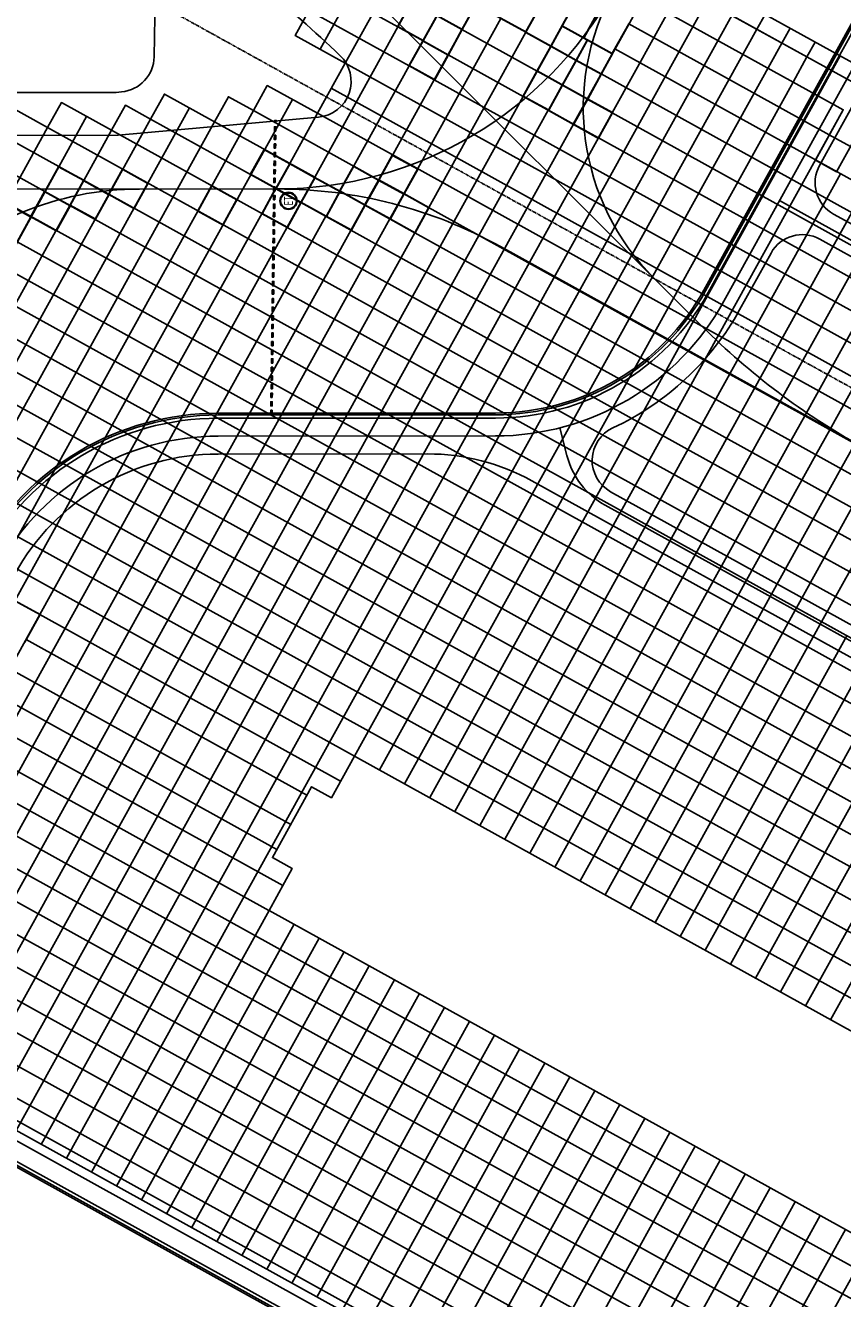
# Model space of a CAD drawing. Units: feet. Extents: x 94333 to 125722, y 53086 to 75139.
# Drawn here: x 115409 to 115979, y 62940 to 63829 of the extents above; entities that cross this region are included whole.
import ezdxf

# ---------------------------------------------------------------- set-up
doc = ezdxf.new("R2010")
doc.units = ezdxf.units.FT
doc.header["$LTSCALE"] = 0.5
doc.header["$MEASUREMENT"] = 0
doc.linetypes.add('CENTER', pattern=[2, 1.25, -0.25, 0.25, -0.25])
doc.layers.add('C-HORIZALIGN-AIRPORT-CL', color=150, linetype='CENTER')
doc.layers.add('X-CG-STRIPE-TW-HOLD_H', color=2, linetype='Continuous')
for name, color, linetype, plot in [('X-CG-CONC-PANEL', 90, 'Continuous', False), ('X-CG-EOP', 1, 'Continuous', False), ('X-CG-HORIZALIGN', 30, 'CENTER', False), ('X-CG-STRIPE-ROAD-CL', 2, 'Continuous', False), ('X-CG-STRIPE-ROAD-FOGLINE', 2, 'Continuous', False), ('X-CG-STRIPE-ROAD-VEHICLE-CONTROL', 2, 'Continuous', False), ('X-CG-STRIPE-ROAD-ZIP', 2, 'Continuous', False), ('X-CG-STRIPE-TW-CL', 80, 'Continuous', False), ('X-CG-STRIPE-TW-EDGE', 2, 'Continuous', False), ('X-CG-STRIPE-TW-HOLD', 2, 'Continuous', False)]:
    doc.layers.add(name, color=color, linetype=linetype, plot=plot)
doc.styles.add('POP', font='swissl.ttf')

msp = doc.modelspace()

# ---------------------------------------------------------------- hatches: boundary and pattern name
at = {"layer": 'X-CG-STRIPE-TW-HOLD_H'}
for points in [[(115583.8025, 63761.0202), (115583.823, 63762.567), (115582.8215, 63762.4607), (115582.8026, 63761.0335)], [(115583.7228, 63755.0207), (115583.7626, 63758.0204), (115582.7627, 63758.0337), (115582.7229, 63755.034)], [(115583.5634, 63743.0218), (115583.6033, 63746.0215), (115582.6034, 63746.0348), (115582.5635, 63743.035)], [(115583.6431, 63749.0212), (115583.6829, 63752.021), (115582.683, 63752.0342), (115582.6432, 63749.0345)], [(115583.4837, 63737.0223), (115583.5236, 63740.022), (115582.5237, 63740.0353), (115582.4838, 63737.0356)], [(115583.3244, 63725.0233), (115583.3642, 63728.0231), (115582.3643, 63728.0364), (115582.3245, 63725.0366)], [(115583.4041, 63731.0228), (115583.4439, 63734.0226), (115582.444, 63734.0358), (115582.4041, 63731.0361)], [(115583.2447, 63719.0239), (115583.2845, 63722.0236), (115582.2846, 63722.0369), (115582.2448, 63719.0372)], [(115583.0853, 63707.0249), (115583.1252, 63710.0247), (115582.1253, 63710.0379), (115582.0854, 63707.0382)], [(115583.165, 63713.0244), (115583.2049, 63716.0241), (115582.2049, 63716.0374), (115582.1651, 63713.0377)], [(115583.0056, 63701.0255), (115583.0455, 63704.0252), (115582.0456, 63704.0385), (115582.0057, 63701.0387)], [(115582.8463, 63689.0265), (115582.8861, 63692.0263), (115581.8862, 63692.0395), (115581.8464, 63689.0398)], [(115582.926, 63695.026), (115582.9658, 63698.0257), (115581.9659, 63698.039), (115581.926, 63695.0393)], [(115582.7666, 63683.027), (115582.8064, 63686.0268), (115581.8065, 63686.0401), (115581.7667, 63683.0403)], [(115582.6072, 63671.0281), (115582.6471, 63674.0278), (115581.6472, 63674.0411), (115581.6073, 63671.0414)], [(115582.6869, 63677.0276), (115582.7268, 63680.0273), (115581.7268, 63680.0406), (115581.687, 63677.0409)], [(115582.5275, 63665.0286), (115582.5674, 63668.0284), (115581.5675, 63668.0417), (115581.5276, 63665.0419)], [(115582.3682, 63653.0297), (115582.408, 63656.0294), (115581.4081, 63656.0427), (115581.3683, 63653.043)], [(115582.4479, 63659.0292), (115582.4877, 63662.0289), (115581.4878, 63662.0422), (115581.448, 63659.0424)], [(115582.2885, 63647.0302), (115582.3283, 63650.03), (115581.3284, 63650.0432), (115581.2886, 63647.0435)], [(115582.1291, 63635.0313), (115582.169, 63638.031), (115581.1691, 63638.0443), (115581.1292, 63635.0446)], [(115582.2088, 63641.0308), (115582.2487, 63644.0305), (115581.2487, 63644.0438), (115581.2089, 63641.044)], [(115582.0494, 63629.0318), (115582.0893, 63632.0315), (115581.0894, 63632.0448), (115581.0495, 63629.0451)], [(115581.9698, 63623.0323), (115582.0096, 63626.0321), (115581.0097, 63626.0454), (115580.9699, 63623.0456)], [(115581.8104, 63611.0334), (115581.8502, 63614.0331), (115580.8503, 63614.0464), (115580.8105, 63611.0467)], [(115581.8901, 63617.0329), (115581.9299, 63620.0326), (115580.93, 63620.0459), (115580.8902, 63617.0462)], [(115581.7307, 63605.0339), (115581.7706, 63608.0337), (115580.7706, 63608.0469), (115580.7308, 63605.0472)], [(115581.5714, 63593.035), (115581.6112, 63596.0347), (115580.6113, 63596.048), (115580.5714, 63593.0483)], [(115581.651, 63599.0345), (115581.6909, 63602.0342), (115580.691, 63602.0475), (115580.6511, 63599.0477)], [(115581.4917, 63587.0355), (115581.5315, 63590.0353), (115580.5316, 63590.0485), (115580.4918, 63587.0488)], [(115581.3323, 63575.0366), (115581.3721, 63578.0363), (115580.3722, 63578.0496), (115580.3324, 63575.0499)], [(115581.412, 63581.036), (115581.4518, 63584.0358), (115580.4519, 63584.0491), (115580.4121, 63581.0493)], [(115581.2526, 63569.0371), (115581.2925, 63572.0368), (115580.2926, 63572.0501), (115580.2527, 63569.0504)], [(115581.0933, 63557.0382), (115581.1331, 63560.0379), (115580.1332, 63560.0512), (115580.0933, 63557.0514)], [(115581.1729, 63563.0376), (115581.2128, 63566.0374), (115580.2129, 63566.0506), (115580.173, 63563.0509)]]:
    msp.add_hatch(color=256, dxfattribs=at).paths.add_polyline_path(points)

# ---------------------------------------------------------------- linework, layer by layer
at = {"layer": 'C-HORIZALIGN-AIRPORT-CL'}
msp.add_line((95102.1498, 75139.1242), (125721.6378, 58184.8637), dxfattribs=at)
at = {"layer": 'X-CG-CONC-PANEL', "color": 26}
for p, q in [((115632.1317, 63802.3683), (115680.5724, 63889.8526)), ((115614.6348, 63812.0564), (115653.3874, 63882.0438)), ((115669.0048, 63827.6739), (115616.5143, 63856.7383)), ((115818.6678, 63767.6655), (115867.1085, 63855.1498)), ((115437.4149, 63037.8332), (115884.6054, 63845.4616)), ((115944.9046, 63789.2122), (115839.9235, 63847.3411)), ((115454.9118, 63028.1451), (115902.1022, 63835.7735)), ((115676.8135, 63800.4889), (115606.8261, 63839.2414)), ((115673.0546, 63711.1252), (115740.8717, 63833.6031)), ((115610.8759, 63722.6927), (115669.0048, 63827.6739)), ((115638.6428, 63318.6767), (115919.5991, 63826.0853)), ((115766.1772, 63796.73), (115713.6867, 63825.7944)), ((115970.2102, 63752.339), (115830.2354, 63829.8442)), ((115359.6188, 63103.7708), (115758.3685, 63823.915)), ((115656.1396, 63308.9885), (115937.0959, 63816.3972)), ((115756.4891, 63779.2331), (115703.9985, 63808.2976)), ((115960.522, 63734.8422), (115820.5472, 63812.3474)), ((115628.3728, 63713.0046), (115676.8135, 63800.4889)), ((116034.5592, 63579.5409), (115632.1317, 63802.3683)), ((115655.5578, 63720.8133), (115694.3104, 63790.8007)), ((115673.6365, 63299.3004), (115944.9046, 63789.2122)), ((116044.2474, 63597.0377), (115694.3104, 63790.8007)), ((116038.3181, 63668.9046), (115810.8591, 63794.8505)), ((116024.8711, 63562.044), (115622.4435, 63784.8714)), ((115377.0366, 63093.9398), (115756.4891, 63779.2331)), ((115401.4956, 63427.1257), (115595.2585, 63777.0627)), ((115691.1333, 63289.6122), (115962.4015, 63779.524)), ((115296.5144, 63485.2546), (115451.5248, 63765.2042)), ((115331.5081, 63465.8783), (115496.2067, 63763.3248)), ((115349.005, 63456.1902), (115523.3917, 63771.1335)), ((115383.9987, 63436.8139), (115568.0735, 63769.254)), ((115384.9244, 63066.8977), (115773.9859, 63769.545)), ((115583.6909, 63714.884), (115496.2067, 63763.3248)), ((115655.5578, 63720.8133), (115568.0735, 63769.254)), ((115593.3791, 63732.3809), (115612.7554, 63767.3746)), ((116015.1829, 63544.5472), (115612.7554, 63767.3746)), ((116063.6237, 63632.0314), (115818.6678, 63767.6655)), ((116163.2574, 63233.9446), (115218.4274, 63757.1046)), ((115279.0176, 63494.9428), (115424.3398, 63757.3955)), ((115422.4604, 63712.7137), (115334.9761, 63761.1544)), ((115366.5018, 63446.502), (115540.8885, 63761.4453)), ((115957.054, 63439.5661), (115379.658, 63759.275)), ((115402.4212, 63057.2095), (115791.4828, 63759.8568)), ((115966.7422, 63457.0629), (115424.3398, 63757.3955)), ((115449.6454, 63720.5224), (115469.0217, 63755.5161)), ((115976.4303, 63474.5598), (115469.0217, 63755.5161)), ((115610.8759, 63722.6927), (115540.8885, 63761.4453)), ((116182.6336, 63268.9383), (115307.7911, 63753.3457)), ((115419.9181, 63047.5214), (115808.9796, 63750.1687)), ((116053.9355, 63614.5346), (115808.9796, 63750.1687)), ((116143.8811, 63198.9509), (115164.0574, 63741.4872)), ((116134.1929, 63181.454), (115136.8724, 63733.6785)), ((115708.6302, 63279.9241), (115960.522, 63734.8422)), ((115726.127, 63270.2359), (115978.0189, 63725.154)), ((115418.9924, 63417.4376), (115583.6909, 63714.884)), ((115953.0042, 63556.1148), (115673.0546, 63711.1252)), ((115743.6239, 63260.5478), (115995.5157, 63715.4659)), ((115309.0077, 63177.5171), (115601.1878, 63705.1959)), ((115314.0113, 63475.5665), (115439.9572, 63703.0255)), ((115343.9223, 63157.998), (115645.8696, 63703.3165)), ((115947.3659, 63422.0692), (115439.9572, 63703.0255)), ((115986.1185, 63492.0566), (115601.1878, 63705.1959)), ((115943.3161, 63538.6179), (115645.8696, 63703.3165)), ((115761.1207, 63250.8596), (116013.0126, 63705.7777)), ((116114.8166, 63146.4603), (115117.4961, 63698.6848)), ((115326.4453, 63167.7218), (115618.6846, 63695.5078)), ((115342.122, 63113.459), (115663.3665, 63693.6283)), ((115953.0042, 63556.1148), (116030.5094, 63696.0896)), ((116105.1285, 63128.9635), (115107.808, 63681.188)), ((116172.9455, 63251.4414), (115403.0841, 63677.72)), ((115970.5011, 63546.4266), (116038.3181, 63668.9046)), ((116153.5692, 63216.4477), (115366.2109, 63652.4144)), ((116085.7522, 63093.9698), (115088.4317, 63646.1943)), ((116124.5048, 63163.9572), (115319.6496, 63609.612)), ((115638.6428, 63318.6767), (115148.7309, 63589.9448)), ((115273.0883, 63566.8096), (116095.4403, 63111.4666)), ((115778.6176, 63241.1715), (115943.3161, 63538.6179)), ((115796.1144, 63231.4833), (115960.8129, 63528.9298)), ((115813.6113, 63221.7952), (115978.3098, 63519.2416)), ((115628.9546, 63301.1798), (115418.9924, 63417.4376)), ((115831.1081, 63212.107), (115947.3659, 63422.0692)), ((115848.605, 63202.4189), (115964.8627, 63412.3811)), ((115605.4177, 63291.3511), (115409.3043, 63399.9407)), ((115866.1018, 63192.7307), (115982.3596, 63402.6929)), ((115883.5987, 63183.0426), (115999.8564, 63393.0048)), ((115901.0955, 63173.3544), (116017.3533, 63383.3166)), ((115594.1149, 63270.9381), (115398.0014, 63379.5278)), ((115918.5924, 63163.6663), (116034.8501, 63373.6285)), ((115936.0892, 63153.9781), (116052.347, 63363.9403)), ((115584.4267, 63253.4413), (115388.3133, 63362.0309)), ((115953.5861, 63144.29), (116069.8438, 63354.2522)), ((115588.5873, 63228.2763), (115378.6251, 63344.534)), ((115971.0829, 63134.6018), (116087.3407, 63344.564)), ((115578.8992, 63210.7794), (115368.937, 63327.0372)), ((115989.1354, 62960.767), (115359.2488, 63309.5403)), ((115979.4473, 62943.2701), (115349.5607, 63292.0435)), ((115987.256, 62916.0851), (115339.8725, 63274.5466)), ((115977.5678, 62898.5883), (115330.1844, 63257.0498)), ((115967.8797, 62881.0914), (115320.4962, 63239.5529)), ((115958.1915, 62863.5946), (115310.8081, 63222.0561)), ((115948.5034, 62846.0977), (115301.1199, 63204.5592)), ((115578.9783, 63210.9223), (115472.4087, 63018.457)), ((115596.4751, 63201.2342), (115489.9055, 63008.7688)), ((115613.972, 63191.546), (115507.4024, 62999.0807)), ((115631.4688, 63181.8579), (115524.8992, 62989.3925)), ((115648.9657, 63172.1697), (115542.3961, 62979.7044)), ((115938.8152, 62828.6009), (115343.9223, 63157.998)), ((115666.4625, 63162.4816), (115559.8929, 62970.0162)), ((115683.9594, 63152.7934), (115577.3898, 62960.3281)), ((115929.1271, 62811.104), (115334.2342, 63140.5011)), ((115701.4562, 63143.1053), (115594.8866, 62950.6399)), ((115718.9531, 63133.4171), (115612.3835, 62940.9518)), ((115736.4499, 63123.729), (115629.8803, 62931.2636)), ((115753.9468, 63114.0408), (115647.3772, 62921.5755)), ((115771.4436, 63104.3527), (115664.874, 62911.8873)), ((115919.4389, 62793.6072), (115377.0366, 63093.9398)), ((115788.9405, 63094.6645), (115682.3709, 62902.1992)), ((115806.4373, 63084.9764), (115699.8677, 62892.511)), ((115823.9342, 63075.2882), (115717.3646, 62882.8229)), ((115841.431, 63065.6001), (115734.8614, 62873.1347)), ((115858.9279, 63055.9119), (115752.3583, 62863.4466)), ((115876.4247, 63046.2238), (115769.8551, 62853.7584)), ((115893.9216, 63036.5356), (115787.352, 62844.0703)), ((115911.4184, 63026.8475), (115804.8488, 62834.3821)), ((115928.9153, 63017.1593), (115822.3457, 62824.694)), ((115946.4121, 63007.4712), (115839.8425, 62815.0058)), ((115963.909, 62997.783), (115857.3394, 62805.3177)), ((115981.4058, 62988.0949), (115874.8362, 62795.6295)), ((115979.4473, 62943.2701), (115892.3331, 62785.9414))]:
    msp.add_line(p, q, dxfattribs=at)
at = {"layer": 'X-CG-CONC-PANEL', "color": 5}
for p, q in [((115849.6134, 63864.8376), (115954.5942, 63806.7082)), ((116010.1401, 63789.5319), (115872.8652, 63865.5429)), ((115925.3557, 63836.4782), (115919.6012, 63826.0857)), ((115942.8525, 63826.79), (115937.0982, 63816.3979)), ((115960.3493, 63817.1018), (115954.5948, 63806.7093)), ((115962.403, 63779.5232), (115977.8462, 63807.4135)), ((115944.906, 63789.2114), (115954.5942, 63806.7082)), ((116004.3853, 63779.1387), (115954.592, 63806.7099)), ((115979.9029, 63769.8345), (115944.9067, 63789.2124)), ((115975.2596, 63726.5319), (116010.1401, 63789.5319)), ((115960.4624, 63734.7253), (115979.9029, 63769.8345)), ((115985.0093, 63744.1459), (115970.2147, 63752.3379)), ((115975.2596, 63726.5319), (115960.4624, 63734.7253))]:
    msp.add_line(p, q, dxfattribs=at)
at = {"layer": 'X-CG-CONC-PANEL', "lineweight": 30}
for p, q in [((115668.99, 63827.645), (115678.707, 63845.157)), ((115723.347, 63843.339), (115713.703, 63825.779)), ((115686.524, 63818.01), (115668.99, 63827.645)), ((115676.856, 63800.56), (115686.524, 63818.01)), ((115686.524, 63818.01), (115686.524, 63818.01)), ((115686.524, 63818.01), (115703.967, 63808.24)), ((115758.336, 63823.98), (115775.883, 63814.314)), ((115801.1372, 63818.501), (115793.4305, 63804.5825)), ((115703.967, 63808.24), (115694.391, 63790.785)), ((115766.251, 63796.739), (115775.883, 63814.314)), ((115775.883, 63814.314), (115793.4305, 63804.5825)), ((115818.6382, 63808.8108), (115810.895, 63794.897)), ((115694.391, 63790.785), (115676.856, 63800.56)), ((115793.4305, 63804.5825), (115783.695, 63787.018)), ((115793.4305, 63804.5825), (115810.895, 63794.897)), ((115756.498, 63779.178), (115766.251, 63796.739)), ((115810.895, 63794.897), (115801.233, 63777.351)), ((115783.695, 63787.018), (115774.01, 63769.508)), ((115774.01, 63769.508), (115756.498, 63779.178)), ((115791.52, 63759.822), (115801.233, 63777.351)), ((115774.01, 63769.508), (115791.52, 63759.822))]:
    msp.add_line(p, q, dxfattribs=at)
at = {"layer": 'X-CG-CONC-PANEL', "color": 68}
for p, q in [((115964.8627, 63412.3811), (116100.4968, 63657.337)), ((115943.3161, 63538.6179), (115953.0042, 63556.1148)), ((115960.8129, 63528.9298), (115970.5011, 63546.4266)), ((115978.3098, 63519.2416), (115987.9979, 63536.7385)), ((116343.8642, 63271.1086), (115976.4303, 63474.5598)), ((116334.176, 63253.6118), (115966.7422, 63457.0629)), ((116324.4879, 63236.1149), (115957.054, 63439.5661))]:
    msp.add_line(p, q, dxfattribs=at)
at = {"layer": 'X-CG-CONC-PANEL', "color": 26}
for points in [[(115389.3461, 63776.7718), (115424.3398, 63757.3955), (115434.028, 63774.8924), (115469.0217, 63755.5161), (115478.7098, 63773.0129), (115496.2067, 63763.3248), (115505.8948, 63780.8216), (115540.8885, 63761.4453), (115550.5767, 63778.9422), (115568.0735, 63769.254), (115577.7617, 63786.7509), (115612.7554, 63767.3746), (115632.1317, 63802.3683), (115597.138, 63821.7446), (115635.8906, 63891.732)], [(115698.0693, 63880.1644), (115669.0048, 63827.6739), (115686.5017, 63817.9857), (115676.8135, 63800.4889), (115694.3104, 63790.8007), (115723.3748, 63843.2913), (115775.8654, 63814.2268), (115756.4891, 63779.2331), (115808.9796, 63750.1687), (115818.6678, 63767.6655), (115801.1709, 63777.3537), (115839.9235, 63847.3411)], [(115849.6117, 63864.8379), (115954.5928, 63806.709), (115944.9046, 63789.2122), (115979.8983, 63769.8359), (115960.522, 63734.8422), (116048.0063, 63686.4014)], [(115909.8299, 62776.2532), (115367.4275, 63076.5858), (115377.0366, 63093.9398), (115359.6188, 63103.7708), (115324.6251, 63123.1471), (115334.3133, 63140.644), (115343.9223, 63157.998), (115308.9682, 63177.4457), (115291.5109, 63187.2053), (115310.8872, 63222.199), (115418.9924, 63417.4376), (115401.4956, 63427.1257), (115139.0428, 63572.448), (115148.7309, 63589.9448), (115078.7435, 63628.6974)], [(116005.4948, 63527.0503), (115953.0042, 63556.1148), (115943.3161, 63538.6179), (115995.8066, 63509.5535), (115947.3659, 63422.0692), (116192.3218, 63286.4351)], [(116076.064, 63076.4729), (115638.6428, 63318.6767), (115622.4975, 63289.5182), (115608.6487, 63297.1863), (115581.2797, 63247.7577), (115595.1284, 63240.0896), (115578.9783, 63210.9223), (116016.3995, 62968.7186)], [(115989.1354, 62960.767), (115979.4473, 62943.2701), (115996.9441, 62933.582)]]:
    msp.add_lwpolyline(points, dxfattribs=at)
at = {"layer": 'X-CG-CONC-PANEL', "lineweight": 30, "flags": 128}
for points in [[(115758.336, 63823.98), (115787.3267, 63876.3386)], [(115775.883, 63814.314), (115785.5594, 63831.7106), (115795.306, 63849.2332), (115804.954, 63866.5785)], [(115686.524, 63818.01), (115705.91, 63852.988)], [(115713.703, 63825.779), (115678.707, 63845.157)], [(115758.336, 63823.98), (115740.903, 63833.66), (115723.347, 63843.339)], [(115810.2503, 63840.9457), (115798.6005, 63819.9056)], [(115713.703, 63825.779), (115703.967, 63808.24)], [(115818.6382, 63808.8108), (115783.6366, 63828.191)], [(115818.6382, 63808.8108), (115830.342, 63829.834)], [(115801.233, 63777.351), (115766.251, 63796.739)], [(115449.64, 63720.36), (115432.029, 63730.126), (115422.402, 63712.762), (115440.074, 63703.075), (115449.64, 63720.36)], [(115593.424, 63732.349), (115583.797, 63714.859)], [(115440.074, 63703.075), (115449.64, 63720.36)], [(115610.948, 63722.656), (115601.261, 63705.136)], [(115422.402, 63712.762), (115440.074, 63703.075)], [(115645.959, 63703.293), (115636.306, 63685.702), (115618.827, 63695.436)]]:
    msp.add_lwpolyline(points, dxfattribs=at)
for points in [[(115801.233, 63777.351), (115791.52, 63759.822), (115809.025, 63750.143), (115818.716, 63767.681)], [(115566.106, 63724.606), (115575.796, 63742.089), (115593.424, 63732.349), (115610.948, 63722.656), (115628.49, 63713.034), (115618.827, 63695.436), (115601.261, 63705.136), (115583.797, 63714.859)], [(115655.593, 63720.787), (115665.278, 63738.275), (115682.838, 63728.635), (115673.086, 63711.157)], [(115467.146, 63710.631), (115476.883, 63728.281), (115494.402, 63718.644), (115484.65, 63700.994)], [(115628.49, 63713.034), (115638.12, 63730.518), (115655.593, 63720.787), (115645.959, 63703.293)], [(115440.074, 63703.075), (115449.64, 63720.36), (115467.146, 63710.631), (115457.552, 63693.396)], [(115655.593, 63720.787), (115673.086, 63711.157), (115663.42, 63693.657), (115645.959, 63703.293)], [(115412.644, 63695.153), (115422.402, 63712.762), (115440.074, 63703.075), (115430.301, 63685.403)], [(115556.376, 63707.051), (115538.883, 63716.799), (115529.298, 63699.338), (115546.877, 63689.546)], [(115574.101, 63697.317), (115583.797, 63714.859), (115601.261, 63705.136), (115591.511, 63687.65)], [(115690.56, 63701.369), (115673.086, 63711.157), (115663.4714, 63693.75), (115680.918, 63683.914)], [(115375.771, 63670.025), (115385.457, 63687.485), (115395.167, 63704.99), (115412.644, 63695.162), (115402.971, 63677.702), (115393.319, 63660.299)]]:
    msp.add_lwpolyline(points, close=True, dxfattribs=at)
at = {"layer": 'X-CG-CONC-PANEL', "color": 68, "flags": 128}
msp.add_lwpolyline([(116232.9532, 63620.4825), (116232.9532, 63620.4825), (116320.0912, 63572.0586), (116329.7079, 63589.4407), (116469.7879, 63512.1173), (116380.0008, 63350.3288), (116385.9094, 63347.0426), (116314.7997, 63218.6181), (115947.3659, 63422.0692), (115995.8066, 63509.5535)], dxfattribs=at)
at = {"layer": 'X-CG-CONC-PANEL', "flags": 128}
msp.add_lwpolyline([(115401.6945, 63427.0844), (115419.098, 63417.486), (115408.4214, 63398.1986)], dxfattribs=at)
at = {"layer": 'X-CG-EOP'}
for p, q in [((115498.7469, 63806.8075), (115499.7687, 63862.6779)), ((115296.6377, 63781.94), (115472.1912, 63782.0205)), ((115472.1912, 63782.0205), (115476.0102, 63782.367))]:
    msp.add_line(p, q, dxfattribs=at)
msp.add_arc((115473.751, 63807.2647), 25, 275.1846901, 358.9521628, dxfattribs=at)
at = {"layer": 'X-CG-STRIPE-ROAD-CL'}
for p, q in [((115935.5192, 63706.4518), (117011.7866, 63110.5282)), ((115737.0619, 63542.1221), (115543.4497, 63542.0255)), ((115787.0302, 63528.3856), (115782.0814, 63547.7852)), ((115813.6816, 63493.8639), (116918.6649, 62882.0404)), ((115354.2198, 63076.7199), (116734.9127, 62312.2374))]:
    msp.add_line(p, q, dxfattribs=at)
msp.add_lwpolyline([(116501.5747, 64064.5166), (116379.7465, 64131.9745, 0.41421356), (116131.683, 64060.7212), (115896.6292, 63636.217, -0.2726197), (115737.0619, 63542.1221)], format="xyb", dxfattribs=at)
for centre, radius, start, end in [((115543.537, 63367.0256), 175, 90.0285699, 151.0269302), ((115840.3235, 63541.9805), 55, 194.3107619, 241.0269302)]:
    msp.add_arc(centre, radius, start, end, dxfattribs=at)
at = {"layer": 'X-CG-STRIPE-ROAD-FOGLINE'}
for p, q in [((115973.1704, 63697.0351), (117016.6306, 63119.2767)), ((115963.4816, 63679.5387), (117006.9426, 63101.7797)), ((115762.4038, 63510.8256), (116127.8772, 63308.4649)), ((115817.4743, 63503.1945), (116923.509, 62890.7888))]:
    msp.add_line(p, q, dxfattribs=at)
at = {"layer": 'X-CG-STRIPE-ROAD-VEHICLE-CONTROL'}
for p, q in [((115737.0539, 63558.1221), (115543.4417, 63558.0255)), ((115737.0545, 63556.8721), (115543.4423, 63556.7755)), ((115346.4694, 63062.7223), (116028.2661, 62685.215)), ((115347.0749, 63063.8159), (116028.8716, 62686.3086))]:
    msp.add_line(p, q, dxfattribs=at)
at = {"layer": 'X-CG-STRIPE-ROAD-VEHICLE-CONTROL', "flags": 128}
for points in [[(116387.497, 64145.972, 0.41421356), (116117.6856, 64068.4718), (115882.6318, 63643.9676, -0.2726197), (115737.0539, 63558.1221)], [(116386.8915, 64144.8784, 0.41421356), (116118.7791, 64067.8662), (115883.7253, 63643.3621, -0.2726197), (115737.0545, 63556.8721)]]:
    msp.add_lwpolyline(points, format="xyb", dxfattribs=at)
at = {"layer": 'X-CG-STRIPE-ROAD-VEHICLE-CONTROL'}
for radius in [191, 189.75]:
    msp.add_arc((115543.537, 63367.0256), radius, 90.0285699, 151.0269302, dxfattribs=at)
at = {"layer": 'X-CG-STRIPE-ROAD-ZIP'}
for p, q in [((115929.5006, 63669.7778), (115907.5647, 63630.1619)), ((115737.0556, 63554.6221), (115543.4435, 63554.5255)), ((115689.6692, 63529.5985), (115543.4559, 63529.5255)), ((115360.2748, 63087.6555), (115872.423, 62804.0817)), ((115348.1648, 63065.7843), (116029.9615, 62688.277))]:
    msp.add_line(p, q, dxfattribs=at)
at = {"layer": 'X-CG-STRIPE-ROAD-ZIP', "flags": 128}
for points in [[(116385.8016, 64142.91, 0.41421356), (116120.7475, 64066.7763), (115885.6937, 63642.2722, -0.2726197), (115737.0556, 63554.6221)], [(117379.1449, 63564.3055), (116373.6913, 64121.039, 0.41421356), (116142.6185, 64054.666), (115963.4094, 63731.0166)]]:
    msp.add_lwpolyline(points, format="xyb", dxfattribs=at)
at = {"layer": 'X-CG-STRIPE-ROAD-ZIP'}
for centre, radius, start, end in [((115985.2804, 63718.9063), 25, 151.0260966, 241.0269302), ((115951.3716, 63657.6675), 25, 61.0269302, 151.0260966), ((115736.9709, 63724.6221), 195, 294.8958372, 331.0260966), ((115543.537, 63367.0256), 187.5, 90.0285699, 151.0269302), ((115829.5842, 63525.0657), 25, 114.8958372, 241.0269302), ((115543.537, 63367.0256), 162.5, 90.0285699, 151.0269302), ((115689.744, 63379.5985), 150, 61.0269302, 90.0285699)]:
    msp.add_arc(centre, radius, start, end, dxfattribs=at)
at = {"layer": 'X-CG-STRIPE-TW-CL'}
for p, q in [((115509.4406, 63990.3092), (115881.7498, 63618.3412)), ((113812.7966, 63713.7599), (115584.7519, 63714.5721)), ((115740.6305, 63674.3363), (116952.4478, 63003.3594))]:
    msp.add_line(p, q, dxfattribs=at)
for centre, radius, start, end in [((115584.6289, 63983.0157), 268.4437, 270.0262603, 331.0260966), ((115966.787, 63771.4095), 168.3881, 151.0260966, 225.0262603), ((115488.7125, 63498.8053), 215.7227, 90.0262603, 135.0262603), ((115584.8993, 63393.0781), 321.494, 61.0269302, 90.0262603), ((116235.1411, 63972.0566), 500, 225.0262603, 241.0269302)]:
    msp.add_arc(centre, radius, start, end, dxfattribs=at)
at = {"layer": 'X-CG-STRIPE-TW-EDGE'}
for p, q in [((115473.5563, 63752.0211), (115613.5555, 63764.7243)), ((115284.6855, 63751.9345), (115473.5563, 63752.0211))]:
    msp.add_line(p, q, dxfattribs=at)
for centre, radius, start, end in [((114841.4804, 62976.1213), 1145, 46.5804267, 53.9183297), ((115611.2963, 63789.622), 25, 275.1846901, 46.5804267)]:
    msp.add_arc(centre, radius, start, end, dxfattribs=at)
at = {"layer": 'X-CG-STRIPE-TW-HOLD', "flags": 128}
for points in [[(115583.8025, 63761.0202), (115583.823, 63762.567), (115582.8215, 63762.4607), (115582.8026, 63761.0335), (115583.8025, 63761.0202)], [(115583.7228, 63755.0207), (115583.7626, 63758.0204), (115582.7627, 63758.0337), (115582.7229, 63755.034), (115583.7228, 63755.0207)], [(115583.5634, 63743.0218), (115583.6033, 63746.0215), (115582.6034, 63746.0348), (115582.5635, 63743.035), (115583.5634, 63743.0218)], [(115583.6431, 63749.0212), (115583.6829, 63752.021), (115582.683, 63752.0342), (115582.6432, 63749.0345), (115583.6431, 63749.0212)], [(115583.4837, 63737.0223), (115583.5236, 63740.022), (115582.5237, 63740.0353), (115582.4838, 63737.0356), (115583.4837, 63737.0223)], [(115583.3244, 63725.0233), (115583.3642, 63728.0231), (115582.3643, 63728.0364), (115582.3245, 63725.0366), (115583.3244, 63725.0233)], [(115583.4041, 63731.0228), (115583.4439, 63734.0226), (115582.444, 63734.0358), (115582.4041, 63731.0361), (115583.4041, 63731.0228)], [(115583.2447, 63719.0239), (115583.2845, 63722.0236), (115582.2846, 63722.0369), (115582.2448, 63719.0372), (115583.2447, 63719.0239)], [(115583.0853, 63707.0249), (115583.1252, 63710.0247), (115582.1253, 63710.0379), (115582.0854, 63707.0382), (115583.0853, 63707.0249)], [(115583.165, 63713.0244), (115583.2049, 63716.0241), (115582.2049, 63716.0374), (115582.1651, 63713.0377), (115583.165, 63713.0244)], [(115583.0056, 63701.0255), (115583.0455, 63704.0252), (115582.0456, 63704.0385), (115582.0057, 63701.0387), (115583.0056, 63701.0255)], [(115582.8463, 63689.0265), (115582.8861, 63692.0263), (115581.8862, 63692.0395), (115581.8464, 63689.0398), (115582.8463, 63689.0265)], [(115582.926, 63695.026), (115582.9658, 63698.0257), (115581.9659, 63698.039), (115581.926, 63695.0393), (115582.926, 63695.026)], [(115582.7666, 63683.027), (115582.8064, 63686.0268), (115581.8065, 63686.0401), (115581.7667, 63683.0403), (115582.7666, 63683.027)], [(115582.6072, 63671.0281), (115582.6471, 63674.0278), (115581.6472, 63674.0411), (115581.6073, 63671.0414), (115582.6072, 63671.0281)], [(115582.6869, 63677.0276), (115582.7268, 63680.0273), (115581.7268, 63680.0406), (115581.687, 63677.0409), (115582.6869, 63677.0276)], [(115582.5275, 63665.0286), (115582.5674, 63668.0284), (115581.5675, 63668.0417), (115581.5276, 63665.0419), (115582.5275, 63665.0286)], [(115582.3682, 63653.0297), (115582.408, 63656.0294), (115581.4081, 63656.0427), (115581.3683, 63653.043), (115582.3682, 63653.0297)], [(115582.4479, 63659.0292), (115582.4877, 63662.0289), (115581.4878, 63662.0422), (115581.448, 63659.0424), (115582.4479, 63659.0292)], [(115582.2885, 63647.0302), (115582.3283, 63650.03), (115581.3284, 63650.0432), (115581.2886, 63647.0435), (115582.2885, 63647.0302)], [(115582.1291, 63635.0313), (115582.169, 63638.031), (115581.1691, 63638.0443), (115581.1292, 63635.0446), (115582.1291, 63635.0313)], [(115582.2088, 63641.0308), (115582.2487, 63644.0305), (115581.2487, 63644.0438), (115581.2089, 63641.044), (115582.2088, 63641.0308)], [(115582.0494, 63629.0318), (115582.0893, 63632.0315), (115581.0894, 63632.0448), (115581.0495, 63629.0451), (115582.0494, 63629.0318)], [(115581.9698, 63623.0323), (115582.0096, 63626.0321), (115581.0097, 63626.0454), (115580.9699, 63623.0456), (115581.9698, 63623.0323)], [(115581.8104, 63611.0334), (115581.8502, 63614.0331), (115580.8503, 63614.0464), (115580.8105, 63611.0467), (115581.8104, 63611.0334)], [(115581.8901, 63617.0329), (115581.9299, 63620.0326), (115580.93, 63620.0459), (115580.8902, 63617.0462), (115581.8901, 63617.0329)], [(115581.7307, 63605.0339), (115581.7706, 63608.0337), (115580.7706, 63608.0469), (115580.7308, 63605.0472), (115581.7307, 63605.0339)], [(115581.5714, 63593.035), (115581.6112, 63596.0347), (115580.6113, 63596.048), (115580.5714, 63593.0483), (115581.5714, 63593.035)], [(115581.651, 63599.0345), (115581.6909, 63602.0342), (115580.691, 63602.0475), (115580.6511, 63599.0477), (115581.651, 63599.0345)], [(115581.4917, 63587.0355), (115581.5315, 63590.0353), (115580.5316, 63590.0485), (115580.4918, 63587.0488), (115581.4917, 63587.0355)], [(115581.3323, 63575.0366), (115581.3721, 63578.0363), (115580.3722, 63578.0496), (115580.3324, 63575.0499), (115581.3323, 63575.0366)], [(115581.412, 63581.036), (115581.4518, 63584.0358), (115580.4519, 63584.0491), (115580.4121, 63581.0493), (115581.412, 63581.036)], [(115581.2526, 63569.0371), (115581.2925, 63572.0368), (115580.2926, 63572.0501), (115580.2527, 63569.0504), (115581.2526, 63569.0371)], [(115581.0933, 63557.0382), (115581.1331, 63560.0379), (115580.1332, 63560.0512), (115580.0933, 63557.0514), (115581.0933, 63557.0382)], [(115581.1729, 63563.0376), (115581.2128, 63566.0374), (115580.2129, 63566.0506), (115580.173, 63563.0509), (115581.1729, 63563.0376)]]:
    msp.add_lwpolyline(points, dxfattribs=at)
at = {"layer": 'X-CG-STRIPE-TW-HOLD'}
msp.add_circle((115592.5757, 63706.2381), 6, dxfattribs=at)
msp.add_ellipse((115592.5757, 63706.2381), major_axis=(-0.0025, 5.5), ratio=0.99993601, start_param=0, end_param=6.28317531, dxfattribs=at)

# ---------------------------------------------------------------- texts
at = {"layer": 'X-CG-HORIZALIGN', "insert": (115785.0344, 63714.9681), "char_height": 0.0001, "attachment_point": 7, "rotation": 0.024988, "style": 'POP'}
msp.add_mtext('B', dxfattribs=at)
at = {"layer": 'X-CG-STRIPE-TW-HOLD', "insert": (115592.5757, 63706.2381), "char_height": 6.33, "attachment_point": 5, "rotation": 90.0262603, "style": 'POP'}
msp.add_mtext('{\\fSwis721 BT|b1|i0|c0|p34;\\W0.6;ET}', dxfattribs=at)

doc.saveas('drawing.dxf')
